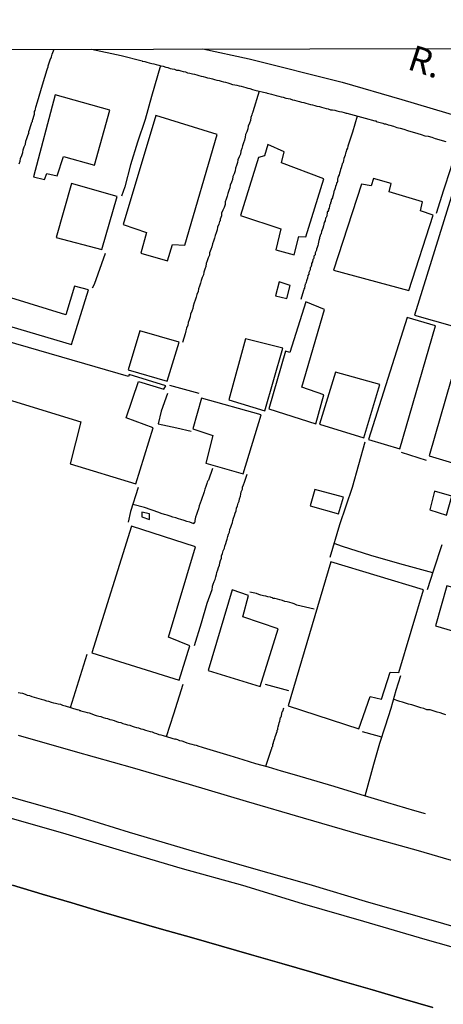
# Model space of a CAD drawing. Units: millimetres. Extents: x 178311 to 180736, y 1660417 to 1663193.
# Drawn here: x 179151 to 179193, y 1663097 to 1663193 of the extents above; entities that cross this region are included whole.
import ezdxf
from ezdxf.enums import TextEntityAlignment as Align

# ---------------------------------------------------------------- set-up
doc = ezdxf.new("R2010")
doc.units = ezdxf.units.MM
doc.header["$MEASUREMENT"] = 0
for name, color, linetype in [('V-CANTEIRO', 130, 'Continuous'), ('V-EDIFICACAO', 2, 'Continuous'), ('V-LOTE', 10, 'Continuous'), ('V-NOME_DOS_LOGRADOUROS', 7, 'Continuous'), ('V-QUADRA', 2, 'Continuous'), ('V-TESTADA', 5, 'Continuous'), ('X-LIMITE_5000', 7, 'Continuous')]:
    doc.layers.add(name, color=color, linetype=linetype)
doc.styles.get("Standard").update_dxf_attribs({"font": 'txt.shx', "height": 5})

msp = doc.modelspace()

# ---------------------------------------------------------------- linework, layer by layer
at = {"layer": 'V-CANTEIRO'}
for points in [[(179150.27, 1663117.3), (179156.11, 1663115.63), (179161.95, 1663113.82), (179167.79, 1663112.12), (179173.63, 1663110.42), (179179.47, 1663108.75), (179185.31, 1663107.01), (179191.15, 1663105.34), (179196.99, 1663103.67), (179202.83, 1663102), (179204.13, 1663101.63), (179204.64, 1663101.42), (179204.78, 1663101.43), (179204.9, 1663101.36), (179205.02, 1663101.36), (179205.06, 1663101.34), (179205.15, 1663101.32), (179205.36, 1663101.28), (179205.58, 1663101.19), (179205.83, 1663101.13), (179206.05, 1663101.06), (179206.3, 1663101), (179206.56, 1663100.89)], [(179206.56, 1663100.89), (179209.26, 1663100.1), (179211.71, 1663099.37), (179212.16, 1663098.91), (179212.16, 1663098.25), (179211.91, 1663097.75), (179211.24, 1663097.5), (179210.71, 1663097.55), (179209.11, 1663098.07), (179206.05, 1663098.99), (179202.99, 1663099.91), (179199.93, 1663100.8), (179190.82, 1663103.37), (179184.84, 1663105.11), (179178.86, 1663106.85), (179173.03, 1663108.62), (179167.16, 1663110.25), (179161.33, 1663111.99), (179155.5, 1663113.73), (179149.67, 1663115.4)]]:
    msp.add_lwpolyline(points, dxfattribs=at)
at = {"layer": 'V-EDIFICACAO'}
for points in [[(179154.75, 1663185.67), (179152.63, 1663177.69), (179153.71, 1663177.43), (179153.93, 1663178.02), (179154.94, 1663177.77), (179155.56, 1663179.65), (179158.58, 1663178.81), (179160.07, 1663184.18), (179154.75, 1663185.67)], [(179161.36, 1663173.05), (179163.65, 1663172.25), (179163.09, 1663170.23), (179165.71, 1663169.51), (179166.19, 1663171.07), (179167.4, 1663171.01), (179170.55, 1663181.79), (179164.57, 1663183.64), (179161.36, 1663173.05)], [(179176.8, 1663179.05), (179177.07, 1663180.1), (179175.49, 1663180.82), (179175.16, 1663179.72), (179174.57, 1663179.56), (179172.82, 1663173.92), (179176.76, 1663172.6), (179176.27, 1663170.56), (179178.04, 1663170.07), (179178.49, 1663171.86), (179179.19, 1663171.82), (179180.95, 1663177.5), (179176.8, 1663179.05)], [(179187.32, 1663176.23), (179187.51, 1663177.03), (179185.79, 1663177.51), (179185.55, 1663176.79), (179184.63, 1663176.97), (179181.9, 1663168.58), (179189.24, 1663166.62), (179191.61, 1663173.94), (179190.38, 1663174.38), (179190.55, 1663175.25), (179187.32, 1663176.23)], [(179156.33, 1663177.03), (179154.84, 1663171.78), (179159.29, 1663170.59), (179160.8, 1663175.75), (179156.33, 1663177.03)], [(179193.38, 1663175.8), (179189.78, 1663164.19), (179195.85, 1663162.47), (179195.77, 1663161.25), (179197.75, 1663160.69), (179200.64, 1663170.66), (179200.64, 1663170.66), (179198.52, 1663171.34), (179199.2, 1663174.06), (179193.38, 1663175.8)], [(179155.787, 1663164.219), (179148.61, 1663166.43), (179147.85, 1663163.84), (179156.35, 1663161.33), (179157.98, 1663166.67), (179156.64, 1663167.03), (179155.787, 1663164.219), (179155.787, 1663164.219)], [(179176.58, 1663167.45), (179176.22, 1663166.07), (179177.32, 1663165.82), (179177.67, 1663167.1), (179176.58, 1663167.45)], [(179178.79, 1663157.17), (179178.79, 1663157.17), (179181, 1663164.76), (179179.19, 1663165.49), (179177.631, 1663160.562), (179177.21, 1663160.69), (179175.59, 1663155.07), (179180.17, 1663153.61), (179180.95, 1663156.45), (179178.79, 1663157.17)], [(179185.3, 1663152.08), (179188.34, 1663151.18), (179191.83, 1663163.15), (179191.83, 1663163.15), (179189.08, 1663163.96), (179185.3, 1663152.08)], [(179163, 1663162.66), (179161.87, 1663158.86), (179165.66, 1663157.76), (179166.85, 1663161.56), (179163, 1663162.66)], [(179161.906, 1663158.215), (179149.91, 1663161.7), (179148.61, 1663157.05), (179148.149, 1663157.219), (179148.01, 1663156.63), (179157.25, 1663153.82), (179156.22, 1663149.7), (179162.6, 1663147.77), (179164.3, 1663153.22), (179161.66, 1663154.21), (179162.87, 1663157.74), (179165.34, 1663156.98), (179165.53, 1663157.32), (179161.97, 1663158.42), (179161.906, 1663158.215)], [(179173.29, 1663161.88), (179171.67, 1663155.94), (179175.19, 1663154.89), (179176.95, 1663160.99), (179173.29, 1663161.88)], [(179182.07, 1663158.66), (179180.53, 1663153.59), (179184.83, 1663152.25), (179186.41, 1663157.45), (179182.07, 1663158.66)], [(179193.36, 1663157.94), (179191.23, 1663150.5), (179194.45, 1663149.52), (179196.55, 1663157.11), (179193.36, 1663157.94)], [(179169.01, 1663156.11), (179168.18, 1663153.11), (179170.13, 1663152.48), (179169.42, 1663149.79), (179173.06, 1663148.75), (179174.82, 1663154.48), (179169.01, 1663156.11)], [(179180.05, 1663147.21), (179179.6, 1663145.63), (179182.36, 1663144.83), (179182.87, 1663146.46), (179180.05, 1663147.21)], [(179191.75, 1663147.05), (179191.27, 1663145.23), (179192.92, 1663144.71), (179193.44, 1663146.56), (179191.75, 1663147.05)], [(179163.19, 1663145.01), (179163.19, 1663144.56), (179163.94, 1663144.28), (179163.93, 1663144.85), (179163.19, 1663145.01)], [(179162.18, 1663143.63), (179158.33, 1663131.3), (179166.82, 1663128.64), (179167.87, 1663131.98), (179165.79, 1663132.84), (179168.42, 1663141.64), (179162.18, 1663143.63)], [(179181.64, 1663140.16), (179177.47, 1663126.15), (179184.37, 1663123.91), (179185.45, 1663127.04), (179186.56, 1663126.77), (179187.4, 1663129.43), (179188.27, 1663129.38), (179190.67, 1663137.43), (179181.64, 1663140.16)], [(179173.04, 1663134.8), (179173.58, 1663136.89), (179172.01, 1663137.44), (179169.66, 1663129.59), (179174.73, 1663128.01), (179176.48, 1663133.65), (179173.04, 1663134.8)], [(179192.95, 1663137.84), (179191.83, 1663133.93), (179197.02, 1663132.4), (179198.16, 1663136.4), (179192.95, 1663137.84)]]:
    msp.add_lwpolyline(points, close=True, dxfattribs=at)
at = {"layer": 'V-LOTE'}
for points in [[(179151.22, 1663178.94), (179151.33, 1663179.2), (179151.37, 1663179.46), (179151.48, 1663179.75), (179151.58, 1663180.05), (179151.62, 1663180.31), (179151.73, 1663180.61), (179151.84, 1663180.86), (179151.88, 1663181.16), (179151.99, 1663181.42), (179152.09, 1663181.71), (179152.12, 1663181.82), (179152.16, 1663181.9), (179152.18, 1663182.12), (179152.2, 1663182.16), (179152.26, 1663182.35), (179152.35, 1663182.57), (179152.39, 1663182.78), (179152.48, 1663182.99), (179152.52, 1663183.07), (179152.52, 1663183.21), (179152.56, 1663183.27), (179152.6, 1663183.35), (179152.65, 1663183.59), (179152.71, 1663183.8), (179152.73, 1663184.06), (179152.78, 1663184.14), (179152.82, 1663184.27), (179152.84, 1663184.48), (179153.01, 1663185), (179153.5, 1663186.65), (179153.95, 1663188.15), (179153.99, 1663188.23), (179154.06, 1663188.4), (179154.06, 1663188.49), (179154.14, 1663188.79), (179154.25, 1663189.09), (179154.37, 1663189.38), (179154.46, 1663189.64), (179154.63, 1663190.11)], [(179158.29, 1663190.12), (179161.17, 1663189.49), (179163.22, 1663188.98), (179163.24, 1663188.96), (179163.48, 1663188.91), (179163.69, 1663188.85), (179163.9, 1663188.78), (179164.16, 1663188.72), (179164.37, 1663188.68), (179164.58, 1663188.63), (179164.84, 1663188.55), (179165.05, 1663188.51), (179165.26, 1663188.46), (179165.52, 1663188.38), (179165.73, 1663188.34), (179165.95, 1663188.25), (179166.16, 1663188.21), (179166.37, 1663188.17), (179166.59, 1663188.08), (179166.8, 1663188.06), (179167.01, 1663188), (179167.23, 1663187.95), (179167.44, 1663187.91), (179167.65, 1663187.82), (179167.86, 1663187.78), (179168.12, 1663187.72), (179168.33, 1663187.67), (179168.55, 1663187.61), (179168.76, 1663187.55), (179168.97, 1663187.48), (179169.19, 1663187.44), (179169.4, 1663187.4), (179169.61, 1663187.31), (179169.82, 1663187.29), (179170.08, 1663187.23), (179170.29, 1663187.16), (179170.51, 1663187.1), (179170.72, 1663187.06), (179170.93, 1663186.99), (179171.15, 1663186.93), (179171.36, 1663186.89), (179171.57, 1663186.84), (179171.78, 1663186.76), (179172.04, 1663186.69), (179172.25, 1663186.65), (179172.47, 1663186.61), (179172.68, 1663186.55), (179172.89, 1663186.5), (179173.11, 1663186.44), (179173.32, 1663186.38), (179173.53, 1663186.33), (179173.74, 1663186.27), (179174, 1663186.18), (179174.21, 1663186.12), (179175.34, 1663185.86), (179175.41, 1663185.84), (179175.58, 1663185.8), (179175.83, 1663185.74), (179176.05, 1663185.67), (179176.3, 1663185.61), (179176.56, 1663185.54), (179176.77, 1663185.48), (179176.98, 1663185.44), (179177.24, 1663185.35), (179177.45, 1663185.31), (179177.67, 1663185.29), (179177.88, 1663185.18), (179178.09, 1663185.16), (179178.3, 1663185.1), (179178.56, 1663185.03), (179178.77, 1663184.97), (179178.99, 1663184.93), (179179.2, 1663184.86), (179179.41, 1663184.78), (179179.63, 1663184.73), (179179.84, 1663184.69), (179180.05, 1663184.63), (179180.26, 1663184.56), (179180.52, 1663184.54), (179180.73, 1663184.46), (179180.95, 1663184.39), (179181.16, 1663184.35), (179181.37, 1663184.31), (179181.59, 1663184.22), (179181.8, 1663184.2), (179182.01, 1663184.16), (179182.22, 1663184.1), (179182.48, 1663184.05), (179182.69, 1663184.01), (179182.91, 1663183.95), (179183.12, 1663183.88), (179183.17, 1663183.87), (179184.97, 1663183.39), (179185.91, 1663183.13), (179186.04, 1663183.12), (179186.04, 1663183.08), (179186.32, 1663183.01), (179186.7, 1663182.92), (179186.82, 1663182.84), (179186.97, 1663182.84), (179187.04, 1663182.8)], [(179165.01, 1663188.52), (179164.13, 1663185.5), (179163.51, 1663183.26), (179162.78, 1663181.05), (179162.08, 1663178.86), (179161.54, 1663176.72), (179161.2, 1663175.79)], [(179174.65, 1663186.02), (179174.02, 1663184.02), (179174.02, 1663183.97), (179173.95, 1663183.86), (179173.93, 1663183.72), (179173.83, 1663183.46), (179173.78, 1663183.16), (179173.68, 1663182.91), (179173.57, 1663182.61), (179173.53, 1663182.35), (179173.42, 1663182.05), (179173.31, 1663181.8), (179173.27, 1663181.54), (179173.21, 1663181.25), (179173.1, 1663180.99), (179173.02, 1663180.69), (179172.95, 1663180.44), (179172.85, 1663180.18), (179172.8, 1663179.88), (179172.7, 1663179.63), (179172.57, 1663179.33), (179172.53, 1663179.07), (179172.44, 1663178.77), (179172.33, 1663178.52), (179172.29, 1663178.26), (179172.19, 1663177.96), (179172.08, 1663177.71), (179172.04, 1663177.41), (179171.93, 1663177.15), (179171.82, 1663176.86), (179171.78, 1663176.6), (179171.67, 1663176.34), (179171.57, 1663176.05), (179171.52, 1663175.79), (179171.42, 1663175.49), (179171.33, 1663175.24), (179171.31, 1663174.98), (179171.21, 1663174.68), (179171.1, 1663174.43), (179170.97, 1663174.13), (179170.95, 1663173.87), (179170.82, 1663173.57), (179170.82, 1663173.4), (179170.76, 1663173.32), (179170.69, 1663173.06), (179170.57, 1663172.77), (179170.54, 1663172.51), (179170.44, 1663172.21), (179170.33, 1663171.96), (179170.29, 1663171.7), (179170.18, 1663171.4), (179170.08, 1663171.15), (179170.01, 1663170.85), (179169.93, 1663170.59), (179169.8, 1663170.29), (179169.78, 1663170.04), (179169.67, 1663169.78), (179169.56, 1663169.48), (179169.48, 1663169.23), (179169.44, 1663168.93), (179169.33, 1663168.67), (179169.25, 1663168.38), (179169.2, 1663168.12), (179169.08, 1663167.86), (179168.99, 1663167.57), (179168.92, 1663167.31), (179168.82, 1663167.01), (179168.71, 1663166.76), (179168.69, 1663166.5), (179168.56, 1663166.2), (179168.5, 1663165.95), (179168.41, 1663165.65), (179168.31, 1663165.39), (179168.2, 1663165.09), (179168.16, 1663164.84), (179168.07, 1663164.58), (179167.94, 1663164.29), (179167.9, 1663164.03), (179167.8, 1663163.73), (179167.71, 1663163.48), (179167.67, 1663163.22), (179167.56, 1663162.92), (179167.48, 1663162.67), (179167.43, 1663162.37), (179167.15, 1663161.53)], [(179184.2, 1663183.59), (179183.73, 1663182.02), (179183.27, 1663180.66), (179183.24, 1663180.48), (179183.16, 1663180.31), (179183.11, 1663180.14), (179183.09, 1663180.05), (179183.07, 1663179.97), (179183.01, 1663179.8), (179182.97, 1663179.63), (179182.9, 1663179.46), (179182.86, 1663179.28), (179182.82, 1663179.11), (179182.78, 1663179.02), (179182.73, 1663178.94), (179182.69, 1663178.77), (179182.63, 1663178.56), (179182.56, 1663178.39), (179182.52, 1663178.22), (179182.48, 1663178.05), (179182.43, 1663177.88), (179182.35, 1663177.71), (179182.31, 1663177.54), (179182.26, 1663177.47), (179182.29, 1663177.37), (179182.26, 1663177.23), (179182.24, 1663177.13), (179182.18, 1663177.11), (179182.18, 1663176.98), (179182.13, 1663176.89), (179182.09, 1663176.73), (179182.05, 1663176.56), (179181.99, 1663176.39), (179181.96, 1663176.39), (179181.92, 1663176.22), (179181.88, 1663176.05), (179181.84, 1663175.88), (179181.8, 1663175.71), (179181.8, 1663175.62), (179181.71, 1663175.53), (179181.73, 1663175.47), (179181.67, 1663175.47), (179181.67, 1663175.32), (179181.6, 1663175.15), (179181.58, 1663175.06), (179181.54, 1663174.98), (179181.5, 1663174.81), (179181.45, 1663174.64), (179181.37, 1663174.47), (179181.41, 1663174.4), (179181.33, 1663174.3), (179181.28, 1663174.27), (179181.28, 1663174.13), (179181.22, 1663173.96), (179181.2, 1663173.79), (179181.16, 1663173.72), (179181.11, 1663173.64), (179181.07, 1663173.4), (179180.98, 1663173.23), (179180.94, 1663173.06), (179180.9, 1663172.89), (179180.84, 1663172.68), (179180.77, 1663172.51), (179180.73, 1663172.34), (179180.69, 1663172.17), (179180.65, 1663172.06), (179180.6, 1663172), (179180.6, 1663171.91), (179180.56, 1663171.89), (179180.56, 1663171.83), (179180.52, 1663171.76), (179180.52, 1663171.66), (179180.45, 1663171.49), (179180.43, 1663171.32), (179180.39, 1663171.15), (179180.39, 1663171.12), (179180.35, 1663170.98), (179180.3, 1663170.8), (179180.24, 1663170.63), (179180.22, 1663170.55), (179180.18, 1663170.46), (179180.11, 1663170.29), (179180.09, 1663170.08), (179180, 1663169.97), (179179.98, 1663169.95), (179179.96, 1663169.78), (179179.92, 1663169.7), (179179.88, 1663169.63), (179179.83, 1663169.4), (179179.75, 1663169.25), (179179.73, 1663169.06), (179179.69, 1663168.89), (179179.62, 1663168.8), (179179.6, 1663168.63), (179179.56, 1663168.48), (179179.49, 1663168.35), (179179.47, 1663168.21), (179179.39, 1663168.06), (179179.35, 1663167.82), (179179.3, 1663167.65), (179179.24, 1663167.54)], [(179187.04, 1663182.8), (179187.15, 1663182.78), (179187.23, 1663182.75), (179187.38, 1663182.71), (179187.72, 1663182.6), (179188.06, 1663182.5), (179188.4, 1663182.41), (179188.74, 1663182.31), (179189.09, 1663182.2), (179189.43, 1663182.09), (179189.77, 1663182.01), (179190.11, 1663181.9), (179190.45, 1663181.82), (179190.79, 1663181.69), (179191.13, 1663181.65), (179191.47, 1663181.56), (179191.81, 1663181.43), (179192.15, 1663181.33), (179192.49, 1663181.22), (179192.84, 1663181.13)], [(179193.97, 1663180.83), (179193.29, 1663178.47), (179192.62, 1663176.38), (179191.89, 1663174.12)], [(179159.61, 1663170.22), (179158.55, 1663167.19), (179158.35, 1663166.84)], [(179179.24, 1663167.54), (179179.22, 1663167.4), (179179.19, 1663167.31), (179179.15, 1663167.25), (179179.13, 1663167.23), (179179.09, 1663167.05), (179179.05, 1663166.84), (179178.98, 1663166.75), (179178.96, 1663166.59), (179178.69, 1663165.73)], [(179165.9, 1663157.39), (179168.76, 1663156.6)], [(179165.7, 1663156.58), (179165.09, 1663154.85), (179164.79, 1663153.62), (179166.62, 1663153.23), (179168.01, 1663152.89)], [(179184.94, 1663151.83), (179183.69, 1663147.41), (179182.47, 1663143.77), (179181.52, 1663140.59)], [(179190.94, 1663150.04), (179188.52, 1663150.81)], [(179170.09, 1663149.27), (179169.7, 1663148.12), (179169.63, 1663148.07), (179169.56, 1663147.94), (179169.52, 1663147.79), (179169.44, 1663147.5), (179169.35, 1663147.24), (179169.27, 1663146.98), (179169.16, 1663146.69), (179169.07, 1663146.43), (179168.97, 1663146.13), (179168.88, 1663145.88), (179168.8, 1663145.62), (179168.71, 1663145.32), (179168.63, 1663145.07), (179168.54, 1663144.77), (179168.44, 1663144.51), (179168.37, 1663144.21), (179168.35, 1663144.04), (179168.33, 1663144), (179168.27, 1663143.98), (179168.27, 1663143.87), (179167.86, 1663144.02), (179167.57, 1663144.1), (179167.31, 1663144.19), (179167.01, 1663144.29), (179166.76, 1663144.36), (179166.5, 1663144.44), (179166.2, 1663144.53), (179165.95, 1663144.62), (179165.65, 1663144.7), (179165.39, 1663144.79), (179165.09, 1663144.89), (179164.84, 1663144.98), (179163.45, 1663145.45), (179162.31, 1663145.75)], [(179168.33, 1663132.03), (179169.02, 1663134.22), (179169.58, 1663136.14), (179170.05, 1663137.47), (179170.08, 1663137.74), (179170.1, 1663137.78), (179170.16, 1663137.99), (179170.25, 1663138.25), (179170.33, 1663138.46), (179170.4, 1663138.72), (179170.46, 1663138.93), (179170.52, 1663139.14), (179170.59, 1663139.4), (179170.67, 1663139.61), (179170.76, 1663139.83), (179170.8, 1663140.08), (179170.88, 1663140.29), (179170.95, 1663140.51), (179170.97, 1663140.76), (179171.06, 1663140.98), (179171.14, 1663141.23), (179171.25, 1663141.49), (179171.29, 1663141.7), (179171.4, 1663141.96), (179171.44, 1663142.17), (179171.53, 1663142.38), (179171.59, 1663142.64), (179171.65, 1663142.85), (179171.74, 1663143.06), (179171.78, 1663143.32), (179171.87, 1663143.53), (179171.93, 1663143.75), (179172.04, 1663144), (179172.08, 1663144.21), (179172.12, 1663144.43), (179172.23, 1663144.68), (179172.29, 1663144.9), (179172.38, 1663145.15), (179172.44, 1663145.41), (179172.53, 1663145.62), (179172.59, 1663145.88), (179172.68, 1663146.09), (179172.72, 1663146.3), (179172.8, 1663146.56), (179172.85, 1663146.77), (179172.89, 1663146.98), (179173, 1663147.24), (179173.02, 1663147.45), (179173.1, 1663147.67), (179173.19, 1663147.92), (179173.47, 1663148.72)], [(179162.82, 1663147.41), (179162.1, 1663145.07), (179161.86, 1663144.02)], [(179191.57, 1663139.11), (179188.36, 1663139.97), (179185.53, 1663140.8), (179182.76, 1663141.67), (179181.94, 1663141.95)], [(179192.46, 1663141.83), (179191.65, 1663139.36), (179191.03, 1663137.43)], [(179179.99, 1663135.56), (179178.31, 1663135.96), (179178.05, 1663136.07), (179177.84, 1663136.14), (179177.62, 1663136.2), (179177.37, 1663136.26), (179177.15, 1663136.31), (179176.9, 1663136.39), (179176.64, 1663136.45), (179176.43, 1663136.52), (179176.17, 1663136.6), (179175.96, 1663136.6), (179175.92, 1663136.67), (179175.79, 1663136.69), (179175.75, 1663136.71), (179175.49, 1663136.77), (179175.28, 1663136.82), (179175.07, 1663136.86), (179174.81, 1663136.92), (179174.6, 1663136.99), (179174.38, 1663137.07), (179173.74, 1663137.2)], [(179156.23, 1663125.97), (179157.86, 1663131.17)], [(179184.97, 1663117.38), (179185.82, 1663120.45), (179186.4, 1663122.51), (179186.95, 1663124.19), (179187.5, 1663125.9), (179187.98, 1663127.65), (179188.46, 1663129.08)], [(179151.12, 1663127.44), (179151.33, 1663127.4), (179151.54, 1663127.36), (179151.8, 1663127.27), (179152.01, 1663127.19), (179152.23, 1663127.14), (179152.48, 1663127.06), (179152.69, 1663126.99), (179152.91, 1663126.93), (179153.16, 1663126.85), (179153.38, 1663126.8), (179153.63, 1663126.72), (179153.89, 1663126.63), (179154.1, 1663126.59), (179154.36, 1663126.5), (179154.57, 1663126.42), (179154.78, 1663126.4), (179155.04, 1663126.33), (179155.25, 1663126.29), (179155.46, 1663126.21), (179155.72, 1663126.12), (179156.87, 1663125.78), (179156.93, 1663125.78), (179157.06, 1663125.74), (179157.13, 1663125.69), (179157.21, 1663125.67), (179157.25, 1663125.65), (179157.38, 1663125.61), (179157.64, 1663125.54), (179157.85, 1663125.48), (179158.06, 1663125.44), (179158.32, 1663125.35), (179158.53, 1663125.27), (179158.74, 1663125.21), (179159, 1663125.14), (179159.21, 1663125.1), (179159.43, 1663125.01), (179159.64, 1663124.93), (179159.85, 1663124.89), (179160.07, 1663124.8), (179160.28, 1663124.76), (179160.49, 1663124.71), (179160.71, 1663124.61), (179160.92, 1663124.54), (179161.13, 1663124.5), (179161.34, 1663124.42), (179161.6, 1663124.35), (179161.81, 1663124.29), (179162.03, 1663124.25), (179162.24, 1663124.16), (179162.45, 1663124.08), (179162.67, 1663124.03), (179162.88, 1663123.99), (179163.09, 1663123.91), (179163.3, 1663123.86), (179163.56, 1663123.78), (179163.77, 1663123.69), (179163.99, 1663123.65), (179164.2, 1663123.59), (179164.41, 1663123.52), (179164.63, 1663123.44), (179164.84, 1663123.35), (179165.05, 1663123.31), (179165.26, 1663123.24), (179166.43, 1663122.9), (179166.48, 1663122.91), (179166.67, 1663122.84)], [(179165.61, 1663123.14), (179166.31, 1663125.37), (179167.23, 1663128.26)], [(179177.54, 1663127.61), (179175.24, 1663128.22)], [(179192.84, 1663125.27), (179192.54, 1663125.35), (179192.28, 1663125.44), (179191.98, 1663125.52), (179191.71, 1663125.63), (179191.3, 1663125.74), (179191, 1663125.76), (179190.7, 1663125.87), (179190.41, 1663125.95), (179190.11, 1663126.04), (179189.81, 1663126.14), (179189.51, 1663126.23), (179189.21, 1663126.31), (179188.92, 1663126.4), (179188.62, 1663126.5), (179188.36, 1663126.57), (179188.06, 1663126.65), (179187.74, 1663126.78)], [(179175.3, 1663120.25), (179175.85, 1663121.93), (179175.87, 1663121.95), (179175.87, 1663122.05), (179175.91, 1663122.14), (179175.94, 1663122.18), (179175.96, 1663122.2), (179175.96, 1663122.31), (179175.98, 1663122.44), (179176.02, 1663122.46), (179176.04, 1663122.61), (179176.09, 1663122.78), (179176.17, 1663122.95), (179176.21, 1663123.12), (179176.25, 1663123.29), (179176.32, 1663123.46), (179176.38, 1663123.63), (179176.4, 1663123.76), (179176.42, 1663123.8), (179176.47, 1663123.82), (179176.47, 1663123.97), (179176.49, 1663124.1), (179176.55, 1663124.31), (179176.6, 1663124.48), (179176.64, 1663124.65), (179176.68, 1663124.83), (179176.72, 1663125), (179176.77, 1663125.08), (179176.81, 1663125.17), (179176.85, 1663125.38), (179176.89, 1663125.55), (179176.94, 1663125.61), (179177.03, 1663125.95)], [(179186.59, 1663123.09), (179185.08, 1663123.49), (179184.7, 1663123.61)], [(179166.67, 1663122.84), (179166.88, 1663122.75), (179167.1, 1663122.71), (179167.35, 1663122.63), (179167.57, 1663122.54), (179167.82, 1663122.48), (179168.08, 1663122.41), (179168.29, 1663122.33), (179168.5, 1663122.29), (179168.76, 1663122.2), (179168.97, 1663122.14), (179169.19, 1663122.07), (179170.48, 1663121.68), (179171.77, 1663121.29), (179173.04, 1663120.9), (179174.28, 1663120.53), (179175.52, 1663120.19), (179176.78, 1663119.79), (179178.06, 1663119.44), (179181.93, 1663118.31), (179184.54, 1663117.51), (179187.15, 1663116.71), (179189.8, 1663115.95), (179190.82, 1663115.64)]]:
    msp.add_lwpolyline(points, dxfattribs=at)
at = {"layer": 'V-QUADRA'}
for points in [[(179169.155, 1663190.14), (179173.65, 1663189.18), (179182.74, 1663186.9), (179188.54, 1663185.22), (179194.34, 1663183.5), (179200.1, 1663181.75), (179205.86, 1663179.96), (179212.1, 1663178.17), (179218.34, 1663176.38), (179224.51, 1663174.43), (179230.71, 1663172.54), (179236.91, 1663170.65), (179242.84, 1663168.9), (179249.35, 1663166.95), (179255.86, 1663165), (179262.33, 1663163.01), (179268.8, 1663161.02)], [(179195.82, 1663110.34), (179190.19, 1663112.02), (179184.56, 1663113.57), (179178.96, 1663115.19), (179173.4, 1663116.81), (179167.84, 1663118.46), (179162.28, 1663120.08), (179156.72, 1663121.66), (179151.16, 1663123.24)], [(179150.57, 1663108.66), (179153.47, 1663107.8), (179156.37, 1663106.94), (179159.27, 1663106.08), (179162.19, 1663105.22), (179165.11, 1663104.36), (179168.04, 1663103.55), (179170.97, 1663102.72), (179173.9, 1663101.89), (179176.83, 1663101.03), (179179.78, 1663100.17), (179182.73, 1663099.31), (179185.68, 1663098.45), (179188.63, 1663097.59), (179191.58, 1663096.73)], [(179191.58, 1663096.73), (179188.63, 1663097.59), (179185.68, 1663098.45), (179182.73, 1663099.31), (179179.78, 1663100.17), (179176.83, 1663101.03), (179173.9, 1663101.89), (179170.97, 1663102.72), (179168.04, 1663103.55), (179165.11, 1663104.36), (179162.19, 1663105.22), (179159.27, 1663106.08), (179156.37, 1663106.94), (179153.47, 1663107.8), (179150.57, 1663108.66)]]:
    msp.add_lwpolyline(points, dxfattribs=at)
at = {"layer": 'V-TESTADA'}
for points in [[(179158.29, 1663190.12), (179161.17, 1663189.49), (179163.22, 1663188.98), (179163.24, 1663188.96), (179163.48, 1663188.91), (179163.69, 1663188.85), (179163.9, 1663188.78), (179164.16, 1663188.72), (179164.37, 1663188.68), (179164.58, 1663188.63), (179164.84, 1663188.55), (179165.05, 1663188.51), (179165.26, 1663188.46), (179165.52, 1663188.38), (179165.73, 1663188.34), (179165.95, 1663188.25), (179166.16, 1663188.21), (179166.37, 1663188.17), (179166.59, 1663188.08), (179166.8, 1663188.06), (179167.01, 1663188), (179167.23, 1663187.95), (179167.44, 1663187.91), (179167.65, 1663187.82), (179167.86, 1663187.78), (179168.12, 1663187.72), (179168.33, 1663187.67), (179168.55, 1663187.61), (179168.76, 1663187.55), (179168.97, 1663187.48), (179169.19, 1663187.44), (179169.4, 1663187.4), (179169.61, 1663187.31), (179169.82, 1663187.29), (179170.08, 1663187.23), (179170.29, 1663187.16), (179170.51, 1663187.1), (179170.72, 1663187.06), (179170.93, 1663186.99), (179171.15, 1663186.93), (179171.36, 1663186.89), (179171.57, 1663186.84), (179171.78, 1663186.76), (179172.04, 1663186.69), (179172.25, 1663186.65), (179172.47, 1663186.61), (179172.68, 1663186.55), (179172.89, 1663186.5), (179173.11, 1663186.44), (179173.32, 1663186.38), (179173.53, 1663186.33), (179173.74, 1663186.27), (179174, 1663186.18), (179174.21, 1663186.12), (179175.34, 1663185.86), (179175.41, 1663185.84), (179175.58, 1663185.8), (179175.83, 1663185.74), (179176.05, 1663185.67), (179176.3, 1663185.61), (179176.56, 1663185.54), (179176.77, 1663185.48), (179176.98, 1663185.44), (179177.24, 1663185.35), (179177.45, 1663185.31), (179177.67, 1663185.29), (179177.88, 1663185.18), (179178.09, 1663185.16), (179178.3, 1663185.1), (179178.56, 1663185.03), (179178.77, 1663184.97), (179178.99, 1663184.93), (179179.2, 1663184.86), (179179.41, 1663184.78), (179179.63, 1663184.73), (179179.84, 1663184.69), (179180.05, 1663184.63), (179180.26, 1663184.56), (179180.52, 1663184.54), (179180.73, 1663184.46), (179180.95, 1663184.39), (179181.16, 1663184.35), (179181.37, 1663184.31), (179181.59, 1663184.22), (179181.8, 1663184.2), (179182.01, 1663184.16), (179182.22, 1663184.1), (179182.48, 1663184.05), (179182.69, 1663184.01), (179182.91, 1663183.95), (179183.12, 1663183.88), (179183.17, 1663183.87), (179184.97, 1663183.39), (179185.91, 1663183.13), (179186.04, 1663183.12), (179186.04, 1663183.08), (179186.32, 1663183.01), (179186.7, 1663182.92), (179186.82, 1663182.84), (179186.97, 1663182.84), (179187.04, 1663182.8)], [(179187.04, 1663182.8), (179187.15, 1663182.78), (179187.23, 1663182.75), (179187.38, 1663182.71), (179187.72, 1663182.6), (179188.06, 1663182.5), (179188.4, 1663182.41), (179188.74, 1663182.31), (179189.09, 1663182.2), (179189.43, 1663182.09), (179189.77, 1663182.01), (179190.11, 1663181.9), (179190.45, 1663181.82), (179190.79, 1663181.69), (179191.13, 1663181.65), (179191.47, 1663181.56), (179191.81, 1663181.43), (179192.15, 1663181.33), (179192.49, 1663181.22), (179192.84, 1663181.13)], [(179151.12, 1663127.44), (179151.33, 1663127.4), (179151.54, 1663127.36), (179151.8, 1663127.27), (179152.01, 1663127.19), (179152.23, 1663127.14), (179152.48, 1663127.06), (179152.69, 1663126.99), (179152.91, 1663126.93), (179153.16, 1663126.85), (179153.38, 1663126.8), (179153.63, 1663126.72), (179153.89, 1663126.63), (179154.1, 1663126.59), (179154.36, 1663126.5), (179154.57, 1663126.42), (179154.78, 1663126.4), (179155.04, 1663126.33), (179155.25, 1663126.29), (179155.46, 1663126.21), (179155.72, 1663126.12), (179156.87, 1663125.78), (179156.93, 1663125.78), (179157.06, 1663125.74), (179157.13, 1663125.69), (179157.21, 1663125.67), (179157.25, 1663125.65), (179157.38, 1663125.61), (179157.64, 1663125.54), (179157.85, 1663125.48), (179158.06, 1663125.44), (179158.32, 1663125.35), (179158.53, 1663125.27), (179158.74, 1663125.21), (179159, 1663125.14), (179159.21, 1663125.1), (179159.43, 1663125.01), (179159.64, 1663124.93), (179159.85, 1663124.89), (179160.07, 1663124.8), (179160.28, 1663124.76), (179160.49, 1663124.71), (179160.71, 1663124.61), (179160.92, 1663124.54), (179161.13, 1663124.5), (179161.34, 1663124.42), (179161.6, 1663124.35), (179161.81, 1663124.29), (179162.03, 1663124.25), (179162.24, 1663124.16), (179162.45, 1663124.08), (179162.67, 1663124.03), (179162.88, 1663123.99), (179163.09, 1663123.91), (179163.3, 1663123.86), (179163.56, 1663123.78), (179163.77, 1663123.69), (179163.99, 1663123.65), (179164.2, 1663123.59), (179164.41, 1663123.52), (179164.63, 1663123.44), (179164.84, 1663123.35), (179165.05, 1663123.31), (179165.26, 1663123.24), (179166.43, 1663122.9), (179166.48, 1663122.91), (179166.67, 1663122.84)], [(179166.67, 1663122.84), (179166.88, 1663122.75), (179167.1, 1663122.71), (179167.35, 1663122.63), (179167.57, 1663122.54), (179167.82, 1663122.48), (179168.08, 1663122.41), (179168.29, 1663122.33), (179168.5, 1663122.29), (179168.76, 1663122.2), (179168.97, 1663122.14), (179169.19, 1663122.07), (179170.48, 1663121.68), (179171.77, 1663121.29), (179173.04, 1663120.9), (179174.28, 1663120.53), (179175.52, 1663120.19), (179176.78, 1663119.79), (179178.06, 1663119.44), (179181.93, 1663118.31), (179184.54, 1663117.51), (179187.15, 1663116.71), (179189.8, 1663115.95), (179190.82, 1663115.64)]]:
    msp.add_lwpolyline(points, dxfattribs=at)
at = {"layer": 'X-LIMITE_5000'}
msp.add_lwpolyline([(178322.35, 1663188.51), (178804.08, 1663189.45), (179285.8, 1663190.36), (179767.53, 1663191.26), (180249.26, 1663192.14), (180730.98, 1663192.99), (180731.96, 1662638.7), (180732.93, 1662084.42), (180733.9, 1661530.13), (180734.87, 1660975.84), (180735.84, 1660421.55), (180254.24, 1660420.69), (179772.64, 1660419.81), (179291.03, 1660418.92), (178809.42, 1660418), (178327.82, 1660417.06), (178326.73, 1660971.35), (178325.63, 1661525.64), (178324.54, 1662079.93), (178323.44, 1662634.22), (178322.35, 1663188.51)], dxfattribs=at)

# ---------------------------------------------------------------- texts
at = {"layer": 'V-NOME_DOS_LOGRADOUROS'}
msp.add_text('R.', height=2.5, rotation=342, dxfattribs=at).set_placement((179188.73, 1663187.46), align=Align.BOTTOM_LEFT)

doc.saveas('drawing.dxf')
